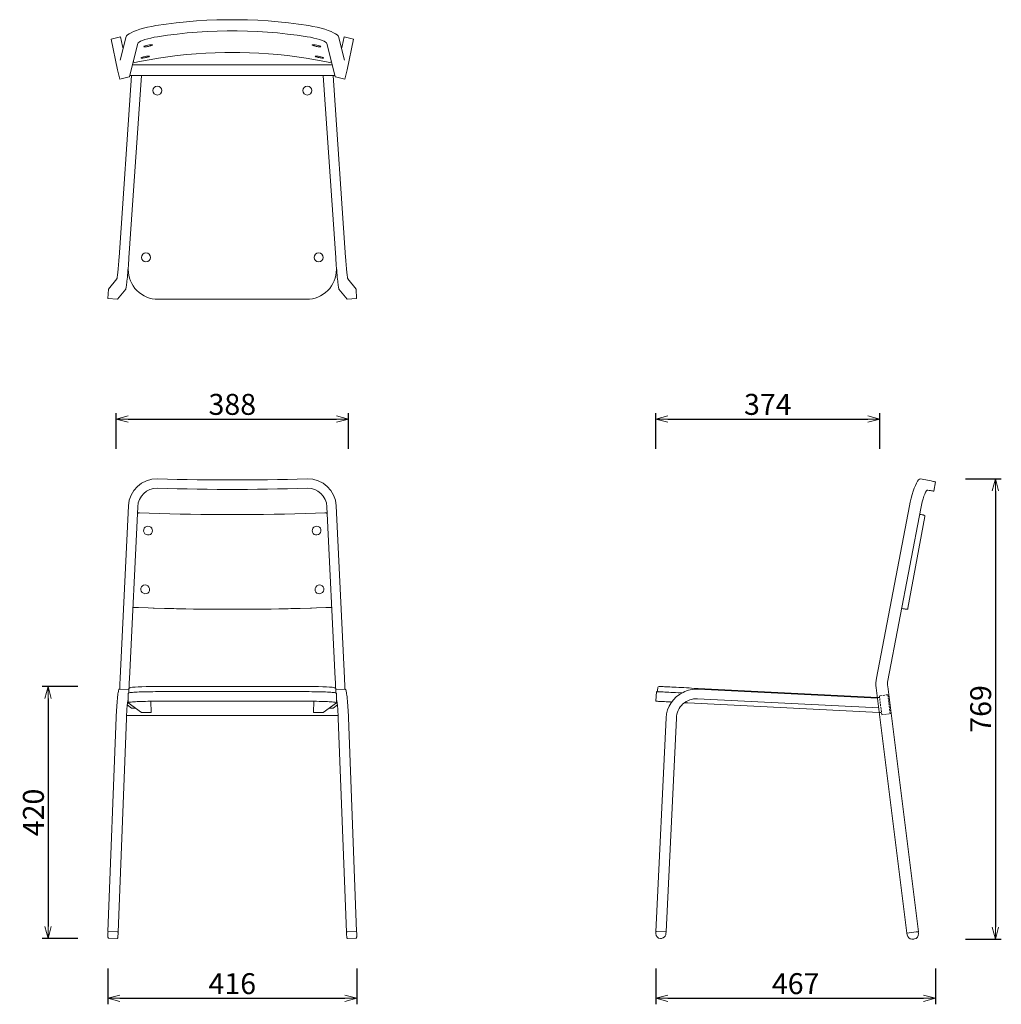
# Model space of a CAD drawing. Extents: x 38760 to 40401, y -6775 to -5129.
import ezdxf

# ---------------------------------------------------------------- set-up
doc = ezdxf.new("R2010")
doc.units = 0
doc.header["$LTSCALE"] = 0.5
doc.linetypes.add('HIDDEN', pattern=[9.525, 6.35, -3.175])
doc.layers.get('0').update_dxf_attribs({"linetype": 'CONTINUOUS', "lineweight": 30})
doc.layers.get('Defpoints').update_dxf_attribs({"linetype": 'CONTINUOUS'})
doc.layers.add('1DIM', color=8, linetype='CONTINUOUS', lineweight=18)
doc.layers.add('1HIDDEN', color=8, linetype='HIDDEN', lineweight=18)
doc.styles.get("Standard").update_dxf_attribs({"font": 'romans.shx', "bigfont": 'extfont2.shx'})
doc.dimstyles.new('NEWX10', dxfattribs={"dimtxt": 3.5, "dimasz": 2, "dimexe": 1, "dimexo": 0, "dimgap": 0.7, "dimtad": 1, "dimdsep": 46, "dimtxsty": 'STANDARD', "dimblk1": 'OPEN30', "dimblk2": 'OPEN30', "dimsah": 1, "dimcen": 0, "dimclrt": 201, "dimadec": 1, "dimazin": 2, "dimtfac": 0.7, "dimtdec": 4, "dimtmove": 0, "dimatfit": 3, "dimldrblk": 'OPEN30', "dimfxl": 1, "dimtolj": 1, "dimarcsym": 0})

# ---------------------------------------------------------------- blocks, each defined once
blk = doc.blocks.new('_OPEN30')
at = {"color": 0, "linetype": 'ByBlock'}
for p, q in [((-1, 0.268), (0, 0)), ((0, 0), (-1, -0.268)), ((0, 0), (-1, 0))]:
    blk.add_line(p, q, dxfattribs=at)
blk = doc.blocks.new('*D300')
at = {"layer": '1DIM', "color": 0, "lineweight": -2}
for p, q in [((38907.4, -6714.8), (38907.4, -6774.8)), ((39323.3, -6714.8), (39323.3, -6774.8)), ((38927.4, -6764.8), (39303.3, -6764.8))]:
    blk.add_line(p, q, dxfattribs=at)
at = {"layer": 'Defpoints', "color": 0}
for p in [(38907.4, -6664.8), (39323.3, -6664.8), (39323.3, -6764.8)]:
    blk.add_point(p, dxfattribs=at)
at = {"layer": '1DIM', "color": 0, "lineweight": -2, "xscale": 20, "yscale": 20, "zscale": 20, "rotation": 180}
blk.add_blockref('_OPEN30', (38907.4, -6764.8), dxfattribs=at)
at = {"layer": '1DIM', "color": 0, "lineweight": -2, "xscale": 20, "yscale": 20, "zscale": 20}
blk.add_blockref('_OPEN30', (39323.3, -6764.8), dxfattribs=at)
at = {"layer": '1DIM', "color": 201, "insert": (39115.3, -6740.3), "char_height": 35, "attachment_point": 5}
blk.add_mtext('\\A1;416 ', dxfattribs=at)
blk = doc.blocks.new('*D301')
at = {"layer": '1DIM', "color": 0, "lineweight": -2}
for p, q in [((38857.4, -6243.5), (38797.4, -6243.5)), ((38807.4, -6263.5), (38807.4, -6644.8)), ((38857.4, -6664.8), (38797.4, -6664.8))]:
    blk.add_line(p, q, dxfattribs=at)
at = {"layer": 'Defpoints', "color": 0}
for p in [(38907.4, -6243.5), (38807.4, -6664.8), (38907.4, -6664.8)]:
    blk.add_point(p, dxfattribs=at)
at = {"layer": '1DIM', "color": 0, "lineweight": -2, "xscale": 20, "yscale": 20, "zscale": 20}
for p, rotation in [((38807.4, -6243.5), 90), ((38807.4, -6664.8), 270)]:
    blk.add_blockref('_OPEN30', p, dxfattribs=dict(at, rotation=rotation))
at = {"layer": '1DIM', "color": 201, "insert": (38782.9, -6454.2), "char_height": 35, "attachment_point": 5, "rotation": 90}
blk.add_mtext('\\A1;\\A1;420', dxfattribs=at)
blk = doc.blocks.new('*D302')
at = {"layer": '1DIM', "color": 0, "lineweight": -2}
for p, q in [((39823.3, -6714.8), (39823.3, -6774.8)), ((40290.6, -6714.8), (40290.6, -6774.8)), ((39843.3, -6764.8), (40270.6, -6764.8))]:
    blk.add_line(p, q, dxfattribs=at)
at = {"layer": 'Defpoints', "color": 0}
for p in [(39823.3, -6664.8), (40290.6, -6664.8), (40290.6, -6764.8)]:
    blk.add_point(p, dxfattribs=at)
at = {"layer": '1DIM', "color": 0, "lineweight": -2, "xscale": 20, "yscale": 20, "zscale": 20, "rotation": 180}
blk.add_blockref('_OPEN30', (39823.3, -6764.8), dxfattribs=at)
at = {"layer": '1DIM', "color": 0, "lineweight": -2, "xscale": 20, "yscale": 20, "zscale": 20}
blk.add_blockref('_OPEN30', (40290.6, -6764.8), dxfattribs=at)
at = {"layer": '1DIM', "color": 201, "insert": (40056.9, -6740.3), "char_height": 35, "attachment_point": 5}
blk.add_mtext('\\A1;467 ', dxfattribs=at)
blk = doc.blocks.new('*D303')
at = {"layer": '1DIM', "color": 0, "lineweight": -2}
for p, q in [((40340.6, -5896.7), (40400.6, -5896.7)), ((40390.6, -5916.7), (40390.6, -6645.7)), ((40340.6, -6665.7), (40400.6, -6665.7))]:
    blk.add_line(p, q, dxfattribs=at)
at = {"layer": 'Defpoints', "color": 0}
for p in [(40290.6, -5896.7), (40290.6, -6665.7), (40390.6, -6665.7)]:
    blk.add_point(p, dxfattribs=at)
at = {"layer": '1DIM', "color": 0, "lineweight": -2, "xscale": 20, "yscale": 20, "zscale": 20}
for p, rotation in [((40390.6, -5896.7), 90), ((40390.6, -6665.7), 270)]:
    blk.add_blockref('_OPEN30', p, dxfattribs=dict(at, rotation=rotation))
at = {"layer": '1DIM', "color": 201, "insert": (40366.1, -6281.2), "char_height": 35, "attachment_point": 5, "rotation": 90}
blk.add_mtext('\\A1;769 ', dxfattribs=at)
blk = doc.blocks.new('*D304')
at = {"layer": '1DIM', "color": 0, "lineweight": -2}
for p, q in [((38921.3, -5846.7), (38921.3, -5786.7)), ((39309.3, -5846.7), (39309.3, -5786.7)), ((38941.3, -5796.7), (39289.3, -5796.7))]:
    blk.add_line(p, q, dxfattribs=at)
at = {"layer": 'Defpoints', "color": 0}
for p in [(39309.3, -5796.7), (38921.3, -5896.7), (39309.3, -5896.7)]:
    blk.add_point(p, dxfattribs=at)
at = {"layer": '1DIM', "color": 0, "lineweight": -2, "xscale": 20, "yscale": 20, "zscale": 20, "rotation": 180}
blk.add_blockref('_OPEN30', (38921.3, -5796.7), dxfattribs=at)
at = {"layer": '1DIM', "color": 0, "lineweight": -2, "xscale": 20, "yscale": 20, "zscale": 20}
blk.add_blockref('_OPEN30', (39309.3, -5796.7), dxfattribs=at)
at = {"layer": '1DIM', "color": 201, "insert": (39115.3, -5772.2), "char_height": 35, "attachment_point": 5}
blk.add_mtext('\\A1;388 ', dxfattribs=at)
blk = doc.blocks.new('*D305')
at = {"layer": '1DIM', "color": 0, "lineweight": -2}
for p, q in [((39823.3, -5846.7), (39823.3, -5786.7)), ((40197.3, -5846.7), (40197.3, -5786.7)), ((39843.3, -5796.7), (40177.3, -5796.7))]:
    blk.add_line(p, q, dxfattribs=at)
at = {"layer": 'Defpoints', "color": 0}
for p in [(40197.3, -5796.7), (39823.3, -5896.7), (40197.3, -5896.7)]:
    blk.add_point(p, dxfattribs=at)
at = {"layer": '1DIM', "color": 0, "lineweight": -2, "xscale": 20, "yscale": 20, "zscale": 20, "rotation": 180}
blk.add_blockref('_OPEN30', (39823.3, -5796.7), dxfattribs=at)
at = {"layer": '1DIM', "color": 0, "lineweight": -2, "xscale": 20, "yscale": 20, "zscale": 20}
blk.add_blockref('_OPEN30', (40197.3, -5796.7), dxfattribs=at)
at = {"layer": '1DIM', "color": 201, "insert": (40010.3, -5772.2), "char_height": 35, "attachment_point": 5}
blk.add_mtext('\\A1;374 ', dxfattribs=at)

msp = doc.modelspace()

# ---------------------------------------------------------------- linework, layer by layer
at = {"lineweight": 15}
for p, q in [((40257.061, -5907.631), (40258.956, -5903.623)), ((40258.956, -5903.623), (40260.748, -5900.482)), ((40260.748, -5900.482), (40262.407, -5898.235)), ((40262.407, -5898.235), (40263.871, -5896.955)), ((40263.871, -5896.955), (40265.105, -5896.663)), ((40265.105, -5896.663), (40280.613, -5899.677)), ((40280.613, -5899.677), (40283.091, -5900.159)), ((40283.091, -5900.159), (40285.218, -5900.572)), ((40285.218, -5900.572), (40286.991, -5900.917)), ((40286.991, -5900.917), (40288.41, -5901.193)), ((40290.586, -5901.616), (40287.533, -5917.322)), ((40288.41, -5901.193), (40289.476, -5901.4)), ((40289.476, -5901.4), (40290.186, -5901.538)), ((40290.186, -5901.538), (40290.541, -5901.607)), ((40290.541, -5901.607), (40290.586, -5901.616)), ((40249.945, -5929.046), (40251.584, -5923.078)), ((40251.584, -5923.078), (40253.333, -5917.472)), ((40253.333, -5917.472), (40255.136, -5912.381)), ((40255.136, -5912.381), (40257.061, -5907.631)), ((40272.765, -5922.027), (40271.339, -5925.808)), ((40274.143, -5919.027), (40272.765, -5922.027)), ((40275.425, -5916.891), (40274.143, -5919.027)), ((40276.574, -5915.669), (40275.425, -5916.891)), ((40277.56, -5915.383), (40276.574, -5915.669)), ((40280.039, -5915.865), (40277.56, -5915.383)), ((40282.165, -5916.278), (40280.039, -5915.865)), ((40283.938, -5916.623), (40282.165, -5916.278)), ((40285.358, -5916.899), (40283.938, -5916.623)), ((40286.423, -5917.106), (40285.358, -5916.899)), ((40287.133, -5917.244), (40286.423, -5917.106)), ((40287.488, -5917.313), (40287.133, -5917.244)), ((40287.533, -5917.322), (40287.488, -5917.313)), ((40247.075, -5941.878), (40248.428, -5935.36)), ((40248.428, -5935.36), (40249.945, -5929.046)), ((40268.562, -5935.124), (40267.276, -5940.46)), ((40269.93, -5930.196), (40268.562, -5935.124)), ((40271.339, -5925.808), (40269.93, -5930.196)), ((40191.961, -6229.546), (40247.075, -5941.878)), ((40266.109, -5946.081), (40210.996, -6233.749)), ((40267.276, -5940.46), (40266.109, -5946.081)), ((40242.684, -6655.837), (40191.433, -6245.82)), ((40210.672, -6243.723), (40261.923, -6653.74)), ((40242.894, -6655.833), (40242.684, -6655.837)), ((40243.266, -6658.806), (40242.894, -6655.833)), ((40261.923, -6653.74), (40261.715, -6653.768)), ((40261.715, -6653.768), (40262.084, -6656.723)), ((40254.5, -6665.732), (40251.147, -6665.794)), ((40255.343, -6665.669), (40254.5, -6665.732))]:
    msp.add_line(p, q, dxfattribs=at)
at = {"lineweight": 15, "flags": 128}
for points in [[(38927.886, -5196.819), (38937.818, -5157.506), (38938.596, -5156.13), (38940.264, -5154.579), (38942.771, -5152.902), (38946.099, -5151.114), (38950.159, -5149.276), (38955.187, -5147.321), (38960.883, -5145.405), (38967.073, -5143.599), (38973.717, -5141.932), (38980.597, -5140.463), (38987.641, -5139.221), (39004.555, -5136.743), (39021.519, -5134.617), (39038.525, -5132.843), (39055.565, -5131.424), (39072.632, -5130.359), (39089.719, -5129.648), (39106.816, -5129.293), (39115.35, -5129.293), (39123.883, -5129.293), (39140.981, -5129.648), (39158.067, -5130.359), (39175.134, -5131.424), (39192.174, -5132.843), (39209.18, -5134.617), (39226.144, -5136.743), (39243.058, -5139.221), (39250.102, -5140.463), (39256.982, -5141.932), (39263.626, -5143.599), (39269.816, -5145.405), (39275.512, -5147.321), (39280.54, -5149.276), (39284.6, -5151.114), (39287.928, -5152.902), (39290.435, -5154.579), (39292.103, -5156.13), (39292.881, -5157.506), (39302.813, -5196.819)], [(38967.212, -5174.244), (38967.24, -5174.063), (38968.129, -5173.471), (38969.732, -5172.828), (38971.871, -5172.21), (38974.303, -5171.69), (38976.757, -5171.329), (38978.953, -5171.165), (38980.646, -5171.214), (38981.642, -5171.468), (38981.69, -5171.523), (38981.658, -5171.606), (38981.199, -5171.968), (38980.422, -5172.363), (38979.364, -5172.773), (38978.075, -5173.178), (38976.613, -5173.559), (38975.049, -5173.899), (38973.454, -5174.182), (38971.904, -5174.394), (38970.471, -5174.526), (38969.222, -5174.571), (38968.215, -5174.527), (38967.498, -5174.397)], [(39263.487, -5174.244), (39263.459, -5174.063), (39262.57, -5173.471), (39260.967, -5172.828), (39258.828, -5172.21), (39256.396, -5171.69), (39253.943, -5171.329), (39251.746, -5171.165), (39250.053, -5171.214), (39249.057, -5171.468), (39249.009, -5171.523), (39249.041, -5171.606), (39249.5, -5171.968), (39250.277, -5172.363), (39251.335, -5172.773), (39252.625, -5173.178), (39254.086, -5173.559), (39255.651, -5173.899), (39257.245, -5174.182), (39258.795, -5174.394), (39260.228, -5174.526), (39261.477, -5174.571), (39262.484, -5174.527), (39263.201, -5174.397)], [(38962.575, -5193.153), (38963.427, -5192.578), (38965.029, -5191.926), (38967.165, -5191.295), (38969.595, -5190.761), (38972.046, -5190.385), (38974.24, -5190.209), (38975.931, -5190.249), (38976.853, -5190.478), (38976.444, -5190.789), (38975.667, -5191.184), (38974.609, -5191.594), (38973.319, -5191.999), (38971.858, -5192.38), (38970.294, -5192.72), (38968.699, -5193.003), (38967.149, -5193.215), (38965.716, -5193.347), (38964.467, -5193.392), (38963.46, -5193.349), (38962.743, -5193.218)], [(39268.124, -5193.153), (39267.272, -5192.578), (39265.67, -5191.926), (39263.534, -5191.295), (39261.104, -5190.761), (39258.653, -5190.385), (39256.459, -5190.209), (39254.769, -5190.249), (39253.846, -5190.478), (39254.255, -5190.789), (39255.032, -5191.184), (39256.09, -5191.594), (39257.38, -5191.999), (39258.841, -5192.38), (39260.406, -5192.72), (39262, -5193.003), (39263.55, -5193.215), (39264.983, -5193.347), (39266.232, -5193.392), (39267.239, -5193.349), (39267.956, -5193.218)], [(38948.219, -5204.848), (39115.35, -5204.848), (39282.48, -5204.848)], [(38963.277, -5222.709), (38942.522, -5527.226), (38942.219, -5531.577), (38941.904, -5535.914), (38941.578, -5540.202), (38941.246, -5544.41), (38940.908, -5548.505), (38940.568, -5552.457), (38940.229, -5556.235), (38939.892, -5559.81), (38939.561, -5563.156), (38939.237, -5566.246), (38938.925, -5569.057), (38938.625, -5571.569), (38938.34, -5573.761), (38938.072, -5575.617), (38937.824, -5577.123), (38937.596, -5578.268), (38937.392, -5579.042), (38937.212, -5579.44), (38923.506, -5596.577), (38907.554, -5595.462), (38908.641, -5579.519), (38922.348, -5562.382), (38922.496, -5562.026), (38922.669, -5561.303), (38922.863, -5560.221), (38923.077, -5558.791), (38923.308, -5557.03), (38923.554, -5554.955), (38923.812, -5552.591), (38924.079, -5549.963), (38924.353, -5547.1), (38924.63, -5544.034), (38924.907, -5540.797), (38925.181, -5537.425), (38925.45, -5533.956), (38925.71, -5530.427), (38925.959, -5526.876), (38946.69, -5222.709)], [(38943.707, -5222.709), (39115.35, -5222.709), (39286.992, -5222.709)], [(39267.422, -5222.709), (39288.177, -5527.226), (39288.48, -5531.577), (39288.795, -5535.914), (39289.121, -5540.202), (39289.454, -5544.41), (39289.791, -5548.505), (39290.131, -5552.457), (39290.471, -5556.235), (39290.807, -5559.81), (39291.138, -5563.156), (39291.462, -5566.246), (39291.775, -5569.057), (39292.075, -5571.569), (39292.36, -5573.761), (39292.627, -5575.617), (39292.876, -5577.123), (39293.103, -5578.268), (39293.307, -5579.042), (39293.487, -5579.44), (39307.194, -5596.577), (39323.145, -5595.462), (39322.058, -5579.519), (39308.351, -5562.382), (39308.203, -5562.026), (39308.03, -5561.303), (39307.836, -5560.221), (39307.622, -5558.791), (39307.391, -5557.03), (39307.145, -5554.955), (39306.887, -5552.591), (39306.62, -5549.963), (39306.346, -5547.1), (39306.07, -5544.034), (39305.792, -5540.797), (39305.518, -5537.425), (39305.249, -5533.956), (39304.989, -5530.427), (39304.741, -5526.876), (39284.01, -5222.709)], [(38981.84, -5983.13), (38981.505, -5985.573), (38980.376, -5987.742), (38978.578, -5989.393), (38976.317, -5990.339), (38973.847, -5990.472), (38971.447, -5989.778), (38969.387, -5988.334), (38967.898, -5986.305), (38967.149, -5983.919), (38967.223, -5981.447), (38968.111, -5979.166), (38969.715, -5977.334), (38971.853, -5976.156), (38974.286, -5975.765), (38976.739, -5976.204), (38978.936, -5977.424), (38980.628, -5979.288), (38981.625, -5981.588), (38981.84, -5983.13)], [(39248.859, -5983.13), (39249.194, -5985.573), (39250.324, -5987.742), (39252.121, -5989.393), (39254.382, -5990.339), (39256.852, -5990.472), (39259.253, -5989.778), (39261.313, -5988.334), (39262.801, -5986.305), (39263.55, -5983.919), (39263.476, -5981.447), (39262.588, -5979.166), (39260.984, -5977.334), (39258.846, -5976.156), (39256.413, -5975.765), (39253.96, -5976.204), (39251.763, -5977.424), (39250.071, -5979.288), (39249.075, -5981.588), (39248.859, -5983.13)], [(38977.123, -6081.33), (38976.789, -6083.773), (38975.66, -6085.941), (38973.865, -6087.59), (38971.606, -6088.533), (38969.139, -6088.664), (38966.741, -6087.966), (38964.684, -6086.52), (38963.197, -6084.489), (38962.449, -6082.103), (38962.523, -6079.631), (38963.41, -6077.351), (38965.012, -6075.521), (38967.148, -6074.345), (38969.578, -6073.957), (38972.028, -6074.398), (38974.223, -6075.621), (38975.913, -6077.487), (38976.908, -6079.787), (38977.123, -6081.33)], [(39253.576, -6081.33), (39253.91, -6083.773), (39255.039, -6085.941), (39256.834, -6087.59), (39259.093, -6088.533), (39261.56, -6088.664), (39263.958, -6087.966), (39266.016, -6086.52), (39267.502, -6084.489), (39268.25, -6082.103), (39268.177, -6079.631), (39267.289, -6077.351), (39265.687, -6075.521), (39263.551, -6074.345), (39261.121, -6073.957), (39258.671, -6074.398), (39256.476, -6075.621), (39254.786, -6077.487), (39253.791, -6079.787), (39253.576, -6081.33)], [(38907.602, -6652.975), (38907.537, -6652.926), (38921.244, -6295.6), (38921.423, -6291.26), (38921.628, -6286.972), (38921.855, -6282.769), (38922.103, -6278.683), (38922.371, -6274.745), (38922.656, -6270.984), (38922.956, -6267.43), (38923.269, -6264.11), (38923.592, -6261.049), (38923.923, -6258.269), (38924.26, -6255.793), (38924.599, -6253.64), (38924.939, -6251.824), (38925.277, -6250.361), (38925.61, -6249.262), (38925.935, -6248.534), (38926.25, -6248.184), (38926.388, -6248.15), (38942.25, -6248.705)], [(38941.306, -6270.808), (38941.306, -6254.828), (38941.314, -6254.782), (38941.579, -6254.565), (38942.213, -6254.349), (38943.212, -6254.137), (38944.569, -6253.931), (38946.273, -6253.731), (38948.312, -6253.539), (38950.671, -6253.356), (38953.332, -6253.185), (38956.275, -6253.026), (38959.479, -6252.88), (38962.919, -6252.749), (38966.57, -6252.633), (38970.405, -6252.534), (38974.396, -6252.451), (38978.512, -6252.387), (38982.723, -6252.34), (38986.998, -6252.312), (38991.306, -6252.303), (39115.35, -6252.303), (39239.393, -6252.303), (39243.701, -6252.312), (39247.976, -6252.34), (39252.187, -6252.387), (39256.303, -6252.451), (39260.294, -6252.534), (39264.129, -6252.633), (39267.78, -6252.749), (39271.22, -6252.88), (39274.424, -6253.026), (39277.367, -6253.185), (39280.028, -6253.356), (39282.387, -6253.539), (39284.426, -6253.731), (39286.13, -6253.931), (39287.487, -6254.137), (39288.486, -6254.349), (39289.121, -6254.565), (39289.385, -6254.782), (39289.393, -6254.828), (39289.393, -6270.808)], [(39323.097, -6652.975), (39323.162, -6652.926), (39309.455, -6295.6), (39309.276, -6291.26), (39309.071, -6286.972), (39308.844, -6282.769), (39308.596, -6278.683), (39308.328, -6274.745), (39308.043, -6270.984), (39307.743, -6267.43), (39307.431, -6264.11), (39307.107, -6261.049), (39306.776, -6258.269), (39306.439, -6255.793), (39306.1, -6253.64), (39305.76, -6251.824), (39305.422, -6250.361), (39305.09, -6249.262), (39304.764, -6248.534), (39304.449, -6248.184), (39304.311, -6248.15), (39288.45, -6248.705)], [(39849.571, -6269.613), (39847.705, -6269.518), (39844.101, -6269.336), (39840.713, -6269.165), (39837.567, -6269.006), (39834.685, -6268.86), (39832.09, -6268.729), (39829.801, -6268.613), (39827.834, -6268.513), (39826.204, -6268.431), (39824.924, -6268.366), (39824.003, -6268.32), (39823.448, -6268.292), (39823.262, -6268.282), (39824.07, -6252.303), (39824.256, -6252.312), (39824.811, -6252.34), (39825.732, -6252.387), (39827.013, -6252.451), (39828.642, -6252.534), (39830.609, -6252.633), (39832.898, -6252.749), (39835.493, -6252.88), (39838.375, -6253.026), (39841.521, -6253.185), (39844.909, -6253.356), (39848.513, -6253.539), (39852.306, -6253.731), (39856.261, -6253.931), (39860.348, -6254.137), (39864.537, -6254.349), (39866.861, -6254.467)], [(40258.091, -6653.811), (40242.894, -6655.833)], [(40258.091, -6653.811), (40261.715, -6653.768)]]:
    msp.add_lwpolyline(points, dxfattribs=at)
for points in [[(38932.849, -5177.174), (38932.039, -5173.319), (38928.229, -5157.912), (38912.695, -5161.743), (38923.451, -5212.928), (38927.378, -5228.829), (38943.003, -5224.932, 0.17626846), (38943.357, -5224.092), (38957.281, -5168.978), (38958.005, -5167.843), (38959.608, -5166.602), (38962.051, -5165.282), (38965.281, -5163.918), (38969.289, -5162.526), (38973.928, -5161.171), (38979.052, -5159.901), (38984.521, -5158.759), (38990.17, -5157.782), (39006.75, -5155.353), (39023.377, -5153.269), (39040.047, -5151.531), (39056.749, -5150.14), (39073.479, -5149.096), (39090.226, -5148.399), (39106.986, -5148.051), (39115.35, -5148.051), (39123.714, -5148.051), (39140.473, -5148.399), (39157.221, -5149.096), (39173.95, -5150.14), (39190.653, -5151.531), (39207.322, -5153.269), (39223.95, -5155.353), (39240.529, -5157.782), (39246.178, -5158.759), (39251.648, -5159.901), (39256.772, -5161.171), (39261.41, -5162.526), (39265.418, -5163.918), (39268.648, -5165.282), (39271.092, -5166.602), (39272.695, -5167.843), (39273.418, -5168.978), (39287.342, -5224.092, 0.17626846), (39287.697, -5224.932), (39303.321, -5228.829), (39307.249, -5212.928), (39318.004, -5161.743), (39302.47, -5157.912), (39298.66, -5173.319), (39297.85, -5177.174)], [(38949.802, -5198.581), (38949.959, -5199.178, 0.39839632), (38952.295, -5200.631), (38960.484, -5198.998), (38976.109, -5196.125), (38991.789, -5193.557), (39007.518, -5191.296), (39023.29, -5189.343), (39039.098, -5187.699), (39054.936, -5186.363), (39070.798, -5185.338), (39086.678, -5184.622), (39102.568, -5184.217), (39115.35, -5184.141), (39128.131, -5184.217), (39144.022, -5184.622), (39159.901, -5185.338), (39175.763, -5186.363), (39191.601, -5187.699), (39207.409, -5189.343), (39223.181, -5191.296), (39238.91, -5193.557), (39254.59, -5196.125), (39270.215, -5198.998), (39278.405, -5200.631, 0.39839632), (39280.74, -5199.178), (39280.897, -5198.581)], [(38941.323, -5543.429), (38941.323, -5546.636, 0.41425165), (38991.323, -5596.572), (39115.35, -5596.572), (39239.376, -5596.572, 0.41425165), (39289.376, -5546.636), (39289.376, -5543.429)], [(38927.195, -6248.178), (38927.257, -6245.82), (38927.313, -6243.787), (38927.375, -6241.747), (38927.443, -6239.704), (38927.516, -6237.661), (38927.595, -6235.62), (38927.679, -6233.585), (38927.769, -6231.559), (38927.863, -6229.546), (38941.787, -5941.878, -0.41324245), (38990.153, -5896.663), (39006.732, -5897.135), (39023.36, -5897.54), (39040.029, -5897.878), (39056.732, -5898.148), (39073.461, -5898.351), (39090.209, -5898.486), (39106.968, -5898.554), (39115.35, -5898.554), (39123.731, -5898.554), (39140.49, -5898.486), (39157.238, -5898.351), (39173.967, -5898.148), (39190.67, -5897.878), (39207.339, -5897.54), (39223.967, -5897.135), (39240.546, -5896.663, -0.41324245), (39288.912, -5941.878), (39302.836, -6229.546), (39302.931, -6231.559), (39303.02, -6233.585), (39303.104, -6235.62), (39303.183, -6237.661), (39303.257, -6239.704), (39303.324, -6241.747), (39303.386, -6243.787), (39303.443, -6245.82), (39303.505, -6248.178)], [(38942.764, -6246.753), (38942.791, -6245.749), (38942.842, -6243.909), (38942.898, -6242.063), (38942.959, -6240.214), (38943.026, -6238.364), (38943.097, -6236.517), (38943.173, -6234.675), (38943.254, -6232.842), (38943.34, -6231.019), (38957.264, -5943.352, -0.4107452), (38990.153, -5912.369), (39006.732, -5912.841), (39023.36, -5913.246), (39040.029, -5913.584), (39056.732, -5913.854), (39073.461, -5914.057), (39090.209, -5914.192), (39106.968, -5914.26), (39115.35, -5914.26), (39123.731, -5914.26), (39140.49, -5914.192), (39157.238, -5914.057), (39173.967, -5913.854), (39190.67, -5913.584), (39207.339, -5913.246), (39223.967, -5912.841), (39240.546, -5912.369, -0.4107452), (39273.435, -5943.352), (39287.359, -6231.019), (39287.445, -6232.842), (39287.526, -6234.675), (39287.602, -6236.517), (39287.674, -6238.364), (39287.74, -6240.214), (39287.801, -6242.063), (39287.857, -6243.909), (39287.908, -6245.749), (39287.935, -6246.753)], [(39273.993, -5954.874), (39273.95, -5954.843), (39272.701, -5953.959, 0.16262227), (39271.473, -5953.593), (39270.234, -5953.637), (39254.378, -5954.211), (39237.144, -5954.729), (39219.852, -5955.178), (39202.511, -5955.558), (39185.128, -5955.87), (39167.713, -5956.112), (39150.272, -5956.285), (39132.815, -5956.389), (39115.35, -5956.424), (39097.884, -5956.389), (39080.427, -5956.285), (39062.987, -5956.112), (39045.571, -5955.87), (39028.188, -5955.558), (39010.847, -5955.178), (38993.555, -5954.729), (38976.321, -5954.211), (38960.465, -5953.637), (38959.226, -5953.593, 0.19470807), (38957.998, -5953.959), (38956.749, -5954.843), (38956.706, -5954.874)], [(40234.103, -6113.142), (40234.435, -6113.204), (40236.657, -6113.616), (40238.511, -6113.959), (40239.996, -6114.234), (40241.109, -6114.441), (40241.852, -6114.578), (40242.224, -6114.647), (40242.27, -6114.656, 0.41458962), (40244.601, -6113.054), (40273.03, -5959.666, 0.41421356), (40271.428, -5957.335), (40271.239, -5957.3), (40270.672, -5957.195), (40269.729, -5957.02), (40268.408, -5956.775), (40266.711, -5956.461), (40264.639, -5956.077), (40264.21, -5955.997)], [(38949.152, -6110.943, 0.1977195), (38950.551, -6111.592), (38958.79, -6111.896), (38974.49, -6112.433), (38982.773, -6112.658), (38984.959, -6112.723), (39002.221, -6113.204), (39017.52, -6113.599), (39021.896, -6113.7), (39037.78, -6114.009), (39050.216, -6114.205), (39053.693, -6114.26), (39069.631, -6114.453), (39085.587, -6114.589), (39101.554, -6114.668), (39115.35, -6114.686), (39129.145, -6114.668), (39145.112, -6114.589), (39161.068, -6114.453), (39177.006, -6114.26), (39180.483, -6114.205), (39192.919, -6114.009), (39208.803, -6113.7), (39213.179, -6113.599), (39228.478, -6113.204), (39245.74, -6112.723), (39247.926, -6112.658), (39256.209, -6112.433), (39271.909, -6111.896), (39280.148, -6111.592, 0.20053266), (39281.547, -6110.943)], [(38945.813, -6245.418), (38945.678, -6245.455), (38944.574, -6245.702), (38943.779, -6245.979), (38943.261, -6246.268), (38942.871, -6246.603), (38942.507, -6247.118), (38942.288, -6247.826), (38942.272, -6248.024), (38942.107, -6253.013, 0.18276701), (38942.487, -6254.3)], [(39284.886, -6245.418), (39285.021, -6245.455), (39286.126, -6245.702), (39286.92, -6245.979), (39287.438, -6246.268), (39287.828, -6246.603), (39288.192, -6247.118), (39288.411, -6247.826), (39288.427, -6248.024), (39288.592, -6253.013, -0.18276701), (39288.212, -6254.3)], [(39823.323, -6653.488), (39823.257, -6653.485), (39840.394, -6296.158, -0.2759411), (39868.634, -6253.574, -0.13107746), (39893.724, -6248.213), (40193.628, -6263.38)], [(39828.065, -6252.505, -0.41421356), (39826.169, -6250.406), (39826.421, -6245.417, -0.41421356), (39828.519, -6243.521), (39828.709, -6243.531), (39829.277, -6243.559), (39830.219, -6243.607), (39831.527, -6243.673), (39833.193, -6243.757), (39835.204, -6243.859), (39837.544, -6243.977), (39840.196, -6244.112), (39843.141, -6244.261), (39846.357, -6244.423), (39849.819, -6244.598), (39853.502, -6244.784), (39857.378, -6244.981), (39861.419, -6245.185), (39865.595, -6245.396), (39869.873, -6245.612), (39874.223, -6245.832), (39878.612, -6246.054), (39883.007, -6246.277), (40193.453, -6261.977)], [(40195.642, -6279.491), (39892.958, -6264.183, 0.41526389), (39857.452, -6296.406), (39840.315, -6653.733), (39840.248, -6653.766)]]:
    msp.add_lwpolyline(points, format="xyb", dxfattribs=at)
at = {"lineweight": 15}
for points in [[(38995.299, -6243.518), (39115.35, -6243.518), (39235.4, -6243.518)], [(38941.306, -6265.308), (38941.115, -6265.873), (38940.841, -6266.979), (38940.563, -6268.431), (38940.287, -6270.216), (38940.013, -6272.312), (38939.746, -6274.697), (38939.488, -6277.344), (38939.242, -6280.226), (38939.011, -6283.309), (38938.797, -6286.561), (38938.603, -6289.946), (38938.43, -6293.426), (38938.282, -6296.964), (38924.575, -6654.291), (38924.507, -6654.289)], [(39251.394, -6268.357), (39251.167, -6287.359), (39267.204, -6287.359), (39289.278, -6270.979), (39289.393, -6270.808), (39289.121, -6270.544), (39288.486, -6270.329), (39287.487, -6270.117), (39286.13, -6269.91), (39284.426, -6269.71), (39282.387, -6269.518), (39280.028, -6269.336), (39277.367, -6269.165), (39274.424, -6269.006), (39271.22, -6268.86), (39267.78, -6268.729), (39264.129, -6268.613), (39260.294, -6268.513), (39256.303, -6268.431), (39252.187, -6268.366), (39247.976, -6268.32), (39243.701, -6268.292), (39239.393, -6268.282), (39115.35, -6268.282), (38991.306, -6268.282), (38986.998, -6268.292), (38982.723, -6268.32), (38978.512, -6268.366), (38974.396, -6268.431), (38970.405, -6268.513), (38966.57, -6268.613), (38962.919, -6268.729), (38959.479, -6268.86), (38956.275, -6269.006), (38953.332, -6269.165), (38950.671, -6269.336), (38948.312, -6269.518), (38946.273, -6269.71), (38944.569, -6269.91), (38943.212, -6270.117), (38942.213, -6270.329), (38941.579, -6270.544), (38941.306, -6270.808), (38941.421, -6270.979), (38963.495, -6287.359), (38979.532, -6287.359), (38979.306, -6268.357)], [(39289.393, -6265.308), (39289.584, -6265.873), (39289.859, -6266.979), (39290.136, -6268.431), (39290.413, -6270.216), (39290.686, -6272.312), (39290.953, -6274.697), (39291.211, -6277.344), (39291.457, -6280.226), (39291.688, -6283.309), (39291.902, -6286.561), (39292.096, -6289.946), (39292.269, -6293.426), (39292.418, -6296.964), (39306.125, -6654.291), (39306.192, -6654.289)], [(38939.772, -6274.446), (38946.834, -6279.686), (38953.502, -6279.944)], [(39290.927, -6274.446), (39283.865, -6279.686), (39277.197, -6279.944)], [(39871.221, -6270.708), (39872.285, -6270.761), (39876.589, -6270.979), (40196.601, -6287.163)], [(38938.482, -6292.386), (39115.35, -6292.386), (39292.217, -6292.386)]]:
    msp.add_lwpolyline(points, dxfattribs=at)
for points in [[(38924.392, -6657.235), (38924.394, -6657.239), (38924.509, -6654.244), (38924.507, -6654.241), (38923.556, -6653.535, 0.0224703), (38922.962, -6653.466), (38908.037, -6652.944, 0.02397471), (38907.602, -6652.973), (38907.487, -6655.968), (38907.46, -6656.752), (38907.426, -6658.231), (38907.417, -6659.629), (38907.432, -6660.885), (38907.472, -6661.95), (38907.539, -6662.793), (38907.654, -6663.451), (38907.752, -6663.721), (38907.921, -6663.983), (38908.304, -6664.341), (38922.64, -6664.843), (38922.826, -6664.832), (38923.185, -6664.709), (38923.423, -6664.528), (38923.576, -6664.336), (38923.685, -6664.126), (38923.789, -6663.819), (38923.935, -6663.098), (38924.052, -6662.221), (38924.166, -6661.067), (38924.265, -6659.749), (38924.347, -6658.314), (38924.394, -6657.239)], [(39306.307, -6657.235), (39306.305, -6657.239), (39306.19, -6654.244), (39306.192, -6654.241), (39307.143, -6653.535, -0.0224703), (39307.737, -6653.466), (39322.662, -6652.944, -0.02397471), (39323.097, -6652.973), (39323.212, -6655.968), (39323.239, -6656.752), (39323.273, -6658.231), (39323.283, -6659.629), (39323.267, -6660.885), (39323.227, -6661.95), (39323.16, -6662.793), (39323.046, -6663.451), (39322.947, -6663.721), (39322.778, -6663.983), (39322.396, -6664.341), (39308.06, -6664.843), (39307.874, -6664.832), (39307.514, -6664.709), (39307.276, -6664.528), (39307.123, -6664.336), (39307.014, -6664.126), (39306.91, -6663.819), (39306.765, -6663.098), (39306.647, -6662.221), (39306.533, -6661.067), (39306.434, -6659.749), (39306.352, -6658.314), (39306.305, -6657.239)], [(39835.712, -6663.513), (39834.736, -6664.001, -0.12939628), (39830.772, -6664.832, -0.41319137), (39823.183, -6656.444), (39823.181, -6656.447), (39823.324, -6653.451), (39824.372, -6652.926), (39839.816, -6653.707, -0.01917815), (39840.248, -6653.765), (39840.104, -6656.759), (39840.102, -6656.762, -0.27140032), (39835.711, -6663.512)]]:
    msp.add_lwpolyline(points, format="xyb", dxfattribs=at)
for centre in [(38990.064, -5247.656), (39240.635, -5247.656), (38971.048, -5526.653), (39259.651, -5526.653)]:
    msp.add_circle(centre, 7.497, dxfattribs=at)
for centre, radius, start, end in [((40243.16, -6239.351), 52.129, 169.15791, 187.128222), ((40242.375, -6239.759), 31.95, 169.157934, 187.128168), ((40251.115, -6657.892), 7.903, 186.643536, 270.228234), ((40254.157, -6657.762), 7.995, 278.532719, 7.46881)]:
    msp.add_arc(centre, radius, start, end, dxfattribs=at)
msp.add_ellipse((38995.299, -6246.097), major_axis=(51.298, 0), ratio=0.05026481, start_param=1.57079634, end_param=2.87524579, dxfattribs=at)
at = {"lineweight": 15, "extrusion": (0, 0, -1)}
msp.add_ellipse((39235.4, -6246.097), major_axis=(-51.298, 0), ratio=0.05021506, start_param=1.57079633, end_param=2.87499421, dxfattribs=at)
at = {"layer": '1HIDDEN'}
msp.add_lwpolyline([(40193.575, -6261.983), (40197.125, -6262.163)], dxfattribs=at)
at = {"layer": '1HIDDEN', "lineweight": 15}
msp.add_lwpolyline([(40200.731, -6291.006), (40214.811, -6289.246), (40210.842, -6257.493), (40196.762, -6259.253)], close=True, dxfattribs=at)
msp.add_lwpolyline([(40196.818, -6287.174), (40200.274, -6287.349)], dxfattribs=at)

# ---------------------------------------------------------------- dimensions: what is measured, and where the dimension line sits
at = {"layer": '1DIM'}
for base, p1, p2, override, picture, middle in [((39309.35, -5796.663), (38921.35, -5896.663), (39309.35, -5896.663), {"dimscale": 10, "dimexo": 5, "dimpost": ' '}, '*D304', (39115.35, -5772.163)), ((40197.262, -5796.663), (39823.262, -5896.663), (40197.262, -5896.663), {"dimscale": 10, "dimexo": 5, "dimpost": ' '}, '*D305', (40010.262, -5772.163)), ((39323.262, -6764.827), (38907.432, -6664.827), (39323.262, -6664.827), {"dimscale": 10, "dimexo": 5, "dimdec": 0, "dimpost": ' '}, '*D300', (39115.347, -6740.327)), ((40290.586, -6764.827), (39823.262, -6664.827), (40290.586, -6664.827), {"dimscale": 10, "dimexo": 5, "dimdec": 0, "dimpost": ' '}, '*D302', (40056.924, -6740.327))]:
    dim = msp.add_linear_dim(base=base, p1=p1, p2=p2, dimstyle='NEWX10', override=override, dxfattribs=at)
    dim.commit()
    dim.dimension.update_dxf_attribs({"geometry": picture, "text_midpoint": middle})
dim = msp.add_linear_dim(base=(40390.586, -6665.669), p1=(40290.586, -5896.663), p2=(40290.586, -6665.669), angle=90, dimstyle='NEWX10', override={"dimscale": 10, "dimexo": 5, "dimdec": 1, "dimpost": ' '}, dxfattribs=at)
dim.commit()
dim.dimension.update_dxf_attribs({"geometry": '*D303', "text_midpoint": (40366.086, -6281.166)})
dim = msp.add_linear_dim(base=(38807.432, -6664.827), p1=(38907.432, -6243.518), p2=(38907.432, -6664.827), angle=90, text='\\A1;420', dimstyle='NEWX10', override={"dimscale": 10, "dimexo": 5, "dimdec": 0, "dimpost": ' '}, dxfattribs=at)
dim.commit()
dim.dimension.update_dxf_attribs({"geometry": '*D301', "text_midpoint": (38782.932, -6454.173)})

doc.saveas('drawing.dxf')
